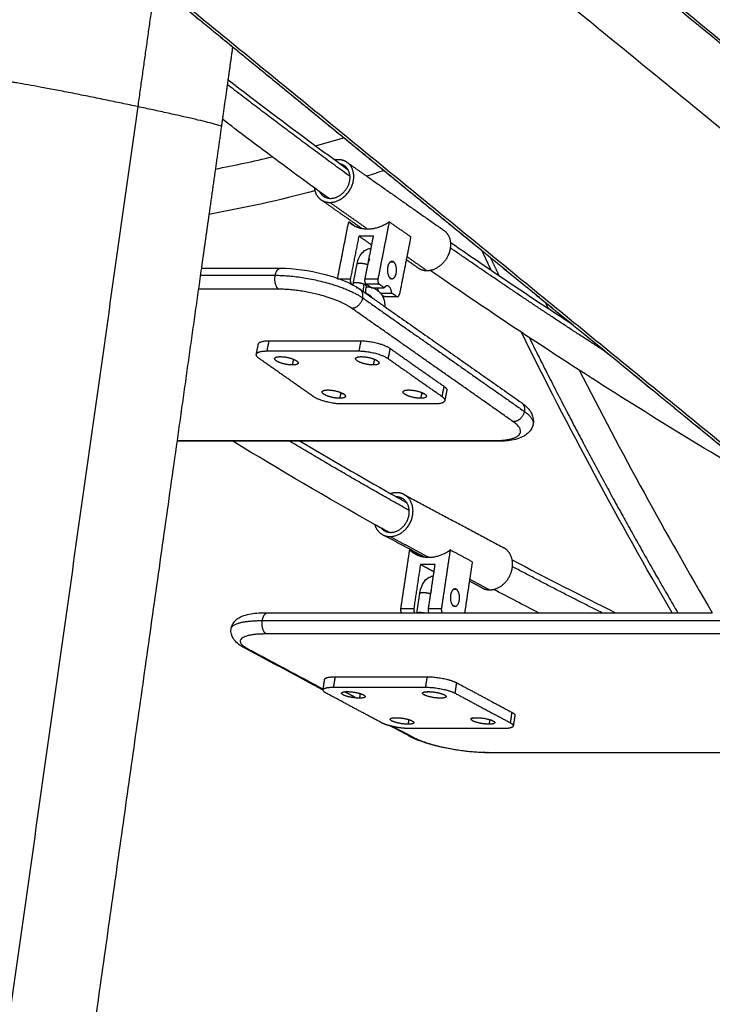
# Model space of a CAD drawing. Units: centimetres. Extents: x 464 to 2781, y 181 to 2061.
# Drawn here: x 1213 to 1245, y 1620 to 1665 of the extents above; entities that cross this region are included whole.
import ezdxf

# ---------------------------------------------------------------- set-up
doc = ezdxf.new("R2010")
doc.units = ezdxf.units.CM
for name, color, linetype, true_color in [('Make2D$Sichtbar$Kurven', 7, 'Continuous', 0x000000), ('Make2D$Sichtbar$Tangenten', 7, 'Continuous', 0x000000), ('Standard', 7, 'Continuous', 0x000000)]:
    doc.layers.add(name, color=color, linetype=linetype, true_color=true_color)
doc.styles.add('Arial Standard', font='txt')
doc.dimstyles.new('Spiel-Bau Datenblätter', dxfattribs={"dimscale": 20, "dimtxt": 0.25, "dimasz": 0.25, "dimexe": 0, "dimexo": 0, "dimgap": 1, "dimtad": 0, "dimtih": 1, "dimtoh": 1, "dimdec": 0, "dimlfac": 1, "dimzin": 1, "dimdsep": 46, "dimtxsty": 'Arial Standard', "dimcen": 3, "dimdle": 2.77556e-17, "dimadec": 0, "dimazin": 1, "dimtfac": 1, "dimtdec": 4, "dimtix": 1, "dimtofl": 0, "dimtmove": 1, "dimatfit": 3, "dimldrblk": 'DOT', "dimfxl": 1, "dimtolj": 1, "dimtzin": 1, "dimarcsym": 0})

# ---------------------------------------------------------------- blocks, each defined once
blk = doc.blocks.new('*D6')
at = {"layer": 'Defpoints', "color": 0}
for p in [(991.014, 1764.612), (1664, 1564.864), (2669.014, 1564.864)]:
    blk.add_point(p, dxfattribs=at)
at = {"layer": 'Standard', "color": 0, "lineweight": -2}
for p, q in [((2669.014, 1789.612), (2669.014, 1814.612)), ((991.014, 1764.612), (2669.014, 1764.612)), ((1664, 1564.864), (2669.014, 1564.864)), ((2669.014, 1539.864), (2669.014, 1514.864))]:
    blk.add_line(p, q, dxfattribs=at)
at = {"layer": 'Standard', "color": 0}
for points in [[(2664.848, 1789.612), (2673.181, 1789.612), (2669.014, 1764.612)], [(2673.181, 1539.864), (2664.848, 1539.864), (2669.014, 1564.864)]]:
    blk.add_solid(points, dxfattribs=at)
at = {"layer": 'Standard', "color": 0, "insert": (2669.014, 1359.277), "char_height": 25, "attachment_point": 5, "rotation": 90, "style": 'Arial Standard'}
blk.add_mtext('\\A1;200 cm', dxfattribs=at)

msp = doc.modelspace()

# ---------------------------------------------------------------- linework, layer by layer
at = {"layer": 'Make2D$Sichtbar$Kurven'}
for points, degree in [([(1301.348, 1614.165), (1245.745, 1659.578), (1190.142, 1704.99)], 2), ([(1326.333, 1614.101), (1270.934, 1659.347), (1215.534, 1704.592)], 2), ([(1213.195, 1690.224), (1275.185, 1639.595), (1337.176, 1588.966)], 2), ([(1222.923, 1663.597), (1218.318, 1667.358), (1213.713, 1671.119)], 2), ([(1213.715, 1671.135), (1218.32, 1667.374), (1222.925, 1663.612)], 2), ([(1222.925, 1663.612), (1222.818, 1662.852), (1222.71, 1662.091)], 2), ([(1228.036, 1659.421), (1225.479, 1661.509), (1222.923, 1663.597)], 2), ([(1222.925, 1663.612), (1225.489, 1661.519), (1228.052, 1659.426)], 2), ([(1222.71, 1662.091), (1222.582, 1661.183), (1222.454, 1660.275)], 2), ([(1222.714, 1662.09), (1224.055, 1661.06), (1225.4, 1660.047), (1226.748, 1659.052)], 3), ([(1222.454, 1660.275), (1222.43, 1660.107), (1222.407, 1659.94)], 2), ([(1224.753, 1658.541), (1223.986, 1659.113), (1223.219, 1659.691), (1222.454, 1660.275)], 3), ([(1222.407, 1659.94), (1222.268, 1658.96), (1222.13, 1657.98)], 2), ([(1226.748, 1659.052), (1227.245, 1658.686), (1227.742, 1658.322), (1228.239, 1657.96)], 3), ([(1226.753, 1659.054), (1227.183, 1659.172), (1227.611, 1659.294), (1228.039, 1659.422)], 3), ([(1229.895, 1657.903), (1228.965, 1658.662), (1228.036, 1659.421)], 2), ([(1228.039, 1659.422), (1228.043, 1659.423), (1228.048, 1659.424), (1228.052, 1659.426)], 3), ([(1228.052, 1659.426), (1228.983, 1658.665), (1229.913, 1657.905)], 2), ([(1222.13, 1657.979), (1223.01, 1658.147), (1223.886, 1658.335), (1224.757, 1658.542)], 3), ([(1227.341, 1656.636), (1226.477, 1657.264), (1225.614, 1657.899), (1224.753, 1658.541)], 3), ([(1228.203, 1658.284), (1228.652, 1657.969), (1229.101, 1657.654)], 2), ([(1222.13, 1657.98), (1221.983, 1656.937), (1221.835, 1655.893)], 2), ([(1229.912, 1657.908), (1229.643, 1657.822), (1229.374, 1657.738), (1229.105, 1657.655)], 3), ([(1234.429, 1654.199), (1232.162, 1656.051), (1229.895, 1657.903)], 2), ([(1229.913, 1657.905), (1232.165, 1656.067), (1234.416, 1654.228)], 2), ([(1229.101, 1657.654), (1230.887, 1656.4), (1232.673, 1655.146)], 2), ([(1226.72, 1656.974), (1225.108, 1656.547), (1223.479, 1656.185), (1221.836, 1655.892)], 3), ([(1228.876, 1655.246), (1227.936, 1655.906), (1226.997, 1656.565)], 2), ([(1221.835, 1655.893), (1221.66, 1654.652), (1221.485, 1653.411)], 2), ([(1227.759, 1652.925), (1228.018, 1654.237), (1228.276, 1655.549)], 2), ([(1228.544, 1655.361), (1228.41, 1655.455), (1228.276, 1655.549)], 2), ([(1230.142, 1655.549), (1229.883, 1654.237), (1229.625, 1652.925)], 2), ([(1231.135, 1654.852), (1230.639, 1655.2), (1230.142, 1655.549)], 2), ([(1228.741, 1654.893), (1228.547, 1653.909), (1228.353, 1652.925)], 2), ([(1229.337, 1654.475), (1229.039, 1654.684), (1228.741, 1654.893)], 2), ([(1229.419, 1654.893), (1229.08, 1654.893), (1228.741, 1654.893)], 2), ([(1229.161, 1653.585), (1229.29, 1654.239), (1229.419, 1654.893)], 2), ([(1231.135, 1654.852), (1231.032, 1654.328), (1230.929, 1653.805)], 2), ([(1232.976, 1654.598), (1233.599, 1654.167), (1234.223, 1653.739), (1234.848, 1653.315)], 3), ([(1234.416, 1654.228), (1235.875, 1653.036), (1237.335, 1651.844)], 2), ([(1234.848, 1653.315), (1234.703, 1653.619), (1234.559, 1653.923), (1234.416, 1654.228)], 3), ([(1237.349, 1651.815), (1235.889, 1653.007), (1234.429, 1654.199)], 2), ([(1230.195, 1653.701), (1230.255, 1653.701), (1230.316, 1653.701)], 2), ([(1230.315, 1653.702), (1230.316, 1653.706), (1230.317, 1653.711)], 2), ([(1230.316, 1653.701), (1230.329, 1653.701), (1230.343, 1653.701)], 2), ([(1230.929, 1653.805), (1230.774, 1653.016), (1230.618, 1652.227)], 2), ([(1231.467, 1653.427), (1231.198, 1653.616), (1230.929, 1653.805)], 2), ([(1221.485, 1653.411), (1220.924, 1649.44), (1220.363, 1645.469)], 2), ([(1221.485, 1653.411), (1223.311, 1653.411), (1225.138, 1653.411)], 2), ([(1228.485, 1652.708), (1228.573, 1653.153), (1228.66, 1653.599)], 2), ([(1229.031, 1652.925), (1229.095, 1653.247), (1229.158, 1653.569)], 2), ([(1229.158, 1653.569), (1229.16, 1653.577), (1229.161, 1653.585)], 2), ([(1236.234, 1650.459), (1234.826, 1651.392), (1233.421, 1652.344), (1232.02, 1653.315)], 3), ([(1234.848, 1653.315), (1235.723, 1652.72), (1236.6, 1652.133), (1237.477, 1651.553)], 3), ([(1227.759, 1652.925), (1228.056, 1652.925), (1228.353, 1652.925)], 2), ([(1227.767, 1652.946), (1228.172, 1652.805), (1228.515, 1652.639), (1228.787, 1652.449)], 3), ([(1228.473, 1652.641), (1228.476, 1652.664), (1228.48, 1652.686), (1228.485, 1652.708)], 3), ([(1229.049, 1652.728), (1229.041, 1652.689), (1229.033, 1652.65)], 2), ([(1230.167, 1652.953), (1230.169, 1652.963), (1230.171, 1652.972)], 2), ([(1230.269, 1652.926), (1230.218, 1652.926), (1230.167, 1652.926)], 2), ([(1230.169, 1652.951), (1230.182, 1652.951), (1230.195, 1652.951)], 2), ([(1228.787, 1652.449), (1229.004, 1652.297), (1229.22, 1652.144)], 2), ([(1229.073, 1652.592), (1229.053, 1652.487), (1229.049, 1652.366), (1229.063, 1652.255)], 3), ([(1229.319, 1652.509), (1229.206, 1652.589), (1229.093, 1652.668)], 2), ([(1229.319, 1652.509), (1229.362, 1652.509), (1229.405, 1652.509)], 2), ([(1229.402, 1652.509), (1229.401, 1652.506), (1229.4, 1652.502)], 2), ([(1229.405, 1652.509), (1229.497, 1652.509), (1229.589, 1652.509)], 2), ([(1229.589, 1652.509), (1229.751, 1652.509), (1229.912, 1652.509)], 2), ([(1229.912, 1652.509), (1229.8, 1652.589), (1229.687, 1652.668)], 2), ([(1229.741, 1652.268), (1229.999, 1652.268), (1230.256, 1652.268)], 2), ([(1230.482, 1652.11), (1230.369, 1652.189), (1230.256, 1652.268)], 2), ([(1229.22, 1652.144), (1229.223, 1652.155), (1229.226, 1652.166), (1229.228, 1652.178)], 3), ([(1229.22, 1652.144), (1229.278, 1652.104), (1229.337, 1652.063)], 2), ([(1229.337, 1652.063), (1229.636, 1651.853), (1229.935, 1651.643)], 2), ([(1229.888, 1652.11), (1229.85, 1652.137), (1229.812, 1652.163)], 2), ([(1229.888, 1652.11), (1230.185, 1652.11), (1230.482, 1652.11)], 2), ([(1237.335, 1651.844), (1237.95, 1651.342), (1238.565, 1650.839)], 2), ([(1237.335, 1651.844), (1237.34, 1651.834), (1237.344, 1651.824), (1237.349, 1651.815)], 3), ([(1238.46, 1650.907), (1237.905, 1651.361), (1237.349, 1651.815)], 2), ([(1237.349, 1651.815), (1237.392, 1651.727), (1237.435, 1651.64), (1237.477, 1651.553)], 3), ([(1229.935, 1651.643), (1233.086, 1649.431), (1236.237, 1647.219)], 2), ([(1237.477, 1651.553), (1237.805, 1651.337), (1238.132, 1651.122), (1238.46, 1650.908)], 3), ([(1238.46, 1650.908), (1238.495, 1650.885), (1238.53, 1650.862), (1238.565, 1650.839)], 3), ([(1258.28, 1634.72), (1248.37, 1642.814), (1238.46, 1650.907)], 2), ([(1243.178, 1637.544), (1240.724, 1641.75), (1238.407, 1646.059), (1236.233, 1650.46)], 3), ([(1238.898, 1648.718), (1238.009, 1649.291), (1237.121, 1649.871), (1236.234, 1650.459)], 3), ([(1238.565, 1650.839), (1248.422, 1642.789), (1258.278, 1634.739)], 2), ([(1224.595, 1650.067), (1226.715, 1650.067), (1228.835, 1650.067)], 2), ([(1224.018, 1649.443), (1224.064, 1649.677), (1224.11, 1649.911)], 2), ([(1224.502, 1649.598), (1226.623, 1649.598), (1228.743, 1649.598)], 2), ([(1230.18, 1649.718), (1231.421, 1648.846), (1232.663, 1647.975)], 2), ([(1226.634, 1647.506), (1225.393, 1648.378), (1224.151, 1649.249)], 2), ([(1224.863, 1649.251), (1224.866, 1649.265), (1224.868, 1649.279)], 2), ([(1225.728, 1649.219), (1225.702, 1649.086), (1225.676, 1648.953)], 2), ([(1229.459, 1649.219), (1229.433, 1649.086), (1229.407, 1648.953)], 2), ([(1230.087, 1649.249), (1231.329, 1648.378), (1232.571, 1647.506)], 2), ([(1247.71, 1643.308), (1244.759, 1645.031), (1241.821, 1646.834), (1238.898, 1648.718)], 3), ([(1238.898, 1648.718), (1240.836, 1644.919), (1242.882, 1641.192), (1245.033, 1637.544)], 3), ([(1232.796, 1647.781), (1232.75, 1647.547), (1232.704, 1647.313)], 2), ([(1227.913, 1647.685), (1227.887, 1647.552), (1227.861, 1647.419)], 2), ([(1231.645, 1647.684), (1231.619, 1647.552), (1231.592, 1647.419)], 2), ([(1231.766, 1647.626), (1231.7, 1647.626), (1231.635, 1647.626)], 2), ([(1232.219, 1647.157), (1230.099, 1647.157), (1227.979, 1647.157)], 2), ([(1220.363, 1645.469), (1215.539, 1611.308), (1210.714, 1577.146)], 2), ([(1222.935, 1645.438), (1221.648, 1645.438), (1220.36, 1645.438)], 2), ([(1229.472, 1641.609), (1227.286, 1642.841), (1225.106, 1644.117), (1222.935, 1645.438)], 3), ([(1226.047, 1645.438), (1224.491, 1645.438), (1222.935, 1645.438)], 2), ([(1226.041, 1645.438), (1227.43, 1644.615), (1228.821, 1643.811), (1230.215, 1643.025)], 3), ([(1235.071, 1645.438), (1230.559, 1645.438), (1226.047, 1645.438)], 2), ([(1230.215, 1643.025), (1230.459, 1642.887), (1230.703, 1642.75), (1230.947, 1642.614)], 3), ([(1230.831, 1642.986), (1233.126, 1641.759), (1235.42, 1640.532)], 2), ([(1230.947, 1642.614), (1230.949, 1642.613), (1230.95, 1642.612), (1230.951, 1642.611)], 3), ([(1230.107, 1641.252), (1229.895, 1641.37), (1229.684, 1641.489), (1229.472, 1641.609)], 3), ([(1231.751, 1640.113), (1230.796, 1640.624), (1229.841, 1641.134)], 2), ([(1230.682, 1637.739), (1230.884, 1639.086), (1231.087, 1640.433)], 2), ([(1231.646, 1640.134), (1231.366, 1640.284), (1231.087, 1640.433)], 2), ([(1232.952, 1640.433), (1232.75, 1639.086), (1232.548, 1637.739)], 2), ([(1233.972, 1639.888), (1233.462, 1640.161), (1232.952, 1640.433)], 2), ([(1231.579, 1639.76), (1231.427, 1638.75), (1231.276, 1637.739)], 2), ([(1232.258, 1639.76), (1231.918, 1639.76), (1231.579, 1639.76)], 2), ([(1232.207, 1639.424), (1231.893, 1639.592), (1231.579, 1639.76)], 2), ([(1232.056, 1638.415), (1232.157, 1639.087), (1232.258, 1639.76)], 2), ([(1233.972, 1639.888), (1233.905, 1639.442), (1233.838, 1638.997)], 2), ([(1235.809, 1639.975), (1237.395, 1639.141), (1238.984, 1638.329), (1240.577, 1637.541)], 3), ([(1233.838, 1638.997), (1233.729, 1638.271), (1233.62, 1637.544)], 2), ([(1234.43, 1638.681), (1234.134, 1638.839), (1233.838, 1638.997)], 2), ([(1231.42, 1637.545), (1231.487, 1637.991), (1231.554, 1638.437)], 2), ([(1231.554, 1638.437), (1231.554, 1638.439), (1231.555, 1638.441), (1231.555, 1638.443)], 3), ([(1231.954, 1637.739), (1232.005, 1638.076), (1232.055, 1638.413)], 2), ([(1232.055, 1638.413), (1232.055, 1638.414), (1232.056, 1638.415)], 2), ([(1237.02, 1637.544), (1236.333, 1637.897), (1235.645, 1638.254), (1234.959, 1638.616)], 3), ([(1233.173, 1637.836), (1233.123, 1637.836), (1233.072, 1637.836)], 2), ([(1233.073, 1637.852), (1233.075, 1637.866), (1233.077, 1637.88)], 2), ([(1224.549, 1637.544), (1227.629, 1637.544), (1230.709, 1637.544)], 2), ([(1230.709, 1637.544), (1231.065, 1637.544), (1231.421, 1637.544)], 2), ([(1231.417, 1637.523), (1231.418, 1637.534), (1231.42, 1637.545)], 2), ([(1231.421, 1637.544), (1231.429, 1637.544), (1231.438, 1637.544)], 2), ([(1231.438, 1637.544), (1231.708, 1637.544), (1231.978, 1637.544)], 2), ([(1231.978, 1637.544), (1231.98, 1637.544), (1231.982, 1637.544)], 2), ([(1231.982, 1637.544), (1232.276, 1637.544), (1232.57, 1637.544)], 2), ([(1232.57, 1637.544), (1232.573, 1637.544), (1232.576, 1637.544)], 2), ([(1232.576, 1637.544), (1233.098, 1637.544), (1233.621, 1637.544)], 2), ([(1233.621, 1637.544), (1235.321, 1637.544), (1237.021, 1637.544)], 2), ([(1237.021, 1637.544), (1238.798, 1637.544), (1240.576, 1637.544)], 2), ([(1240.576, 1637.544), (1241.878, 1637.544), (1243.181, 1637.544)], 2), ([(1243.181, 1637.544), (1244.108, 1637.544), (1245.034, 1637.544)], 2), ([(1227.094, 1633.982), (1225.281, 1634.951), (1223.468, 1635.921)], 2), ([(1227.645, 1634.592), (1229.765, 1634.592), (1231.886, 1634.592)], 2), ([(1227.1, 1634.026), (1227.133, 1634.247), (1227.166, 1634.468)], 2), ([(1227.573, 1634.111), (1229.693, 1634.111), (1231.813, 1634.111)], 2), ([(1233.243, 1634.32), (1234.518, 1633.638), (1235.793, 1632.956)], 2), ([(1227.094, 1633.987), (1227.097, 1634.005), (1227.099, 1634.023)], 2), ([(1227.099, 1634.023), (1227.1, 1634.025), (1227.1, 1634.026)], 2), ([(1229.784, 1632.475), (1228.509, 1633.157), (1227.235, 1633.839)], 2), ([(1228.629, 1633.613), (1228.36, 1633.757), (1228.09, 1633.901)], 2), ([(1228.803, 1633.819), (1228.787, 1633.713), (1228.771, 1633.607)], 2), ([(1231.936, 1633.885), (1231.839, 1633.885), (1231.742, 1633.885)], 2), ([(1231.936, 1633.885), (1231.918, 1633.895), (1231.9, 1633.904)], 2), ([(1233.171, 1633.839), (1234.446, 1633.157), (1235.72, 1632.475)], 2), ([(1235.933, 1632.808), (1235.897, 1632.567), (1235.861, 1632.327)], 2), ([(1231.115, 1631.831), (1230.647, 1632.082), (1230.179, 1632.332)], 2), ([(1231.045, 1632.614), (1231.029, 1632.511), (1231.014, 1632.407)], 2), ([(1231.281, 1632.497), (1231.279, 1632.486), (1231.277, 1632.476)], 2), ([(1233.921, 1632.639), (1233.924, 1632.66), (1233.927, 1632.681)], 2), ([(1233.98, 1632.684), (1233.956, 1632.684), (1233.933, 1632.684)], 2), ([(1234.776, 1632.612), (1234.761, 1632.51), (1234.745, 1632.407)], 2), ([(1235.382, 1632.203), (1233.262, 1632.203), (1231.142, 1632.203)], 2), ([(1248.277, 1631.091), (1241.512, 1631.091), (1234.746, 1631.091)], 2)]:
    msp.add_open_spline(points, degree=degree, dxfattribs=at)
for points, weights, knots in [([(1227.406, 1656.441), (1228.095, 1656.441), (1228.413, 1657.177), (1228.731, 1657.913), (1228.203, 1658.284)], [1, 0.791118224483, 1, 0.791118224483, 1], [0, 0, 0, 1.382139, 1.382139, 2.764278, 2.764278, 2.764278]), ([(1227.443, 1656.628), (1228, 1656.628), (1228.258, 1657.224), (1228.516, 1657.82), (1228.088, 1658.12)], [1, 0.791118224483, 1, 0.791118224483, 1], [0, 0, 0, 1.118874, 1.118874, 2.237748, 2.237748, 2.237748]), ([(1232.025, 1653.316), (1232.616, 1653.421), (1232.883, 1654.039), (1233.005, 1654.322), (1232.976, 1654.598)], [0.952337340778, 0.818552822928, 1, 0.908028692293, 0.897047901067], [0.181531, 0.181531, 0.181531, 1.382139, 1.382139, 1.990699, 1.990699, 1.990699]), ([(1230.319, 1653.715), (1230.136, 1653.799), (1230.071, 1653.465), (1229.997, 1653.091), (1230.195, 1652.951)], [0.956584867386, 0.73071768553, 1, 0.707106781187, 1], [0.05065, 0.05065, 0.05065, 0.628319, 0.628319, 1.256637, 1.256637, 1.256637]), ([(1230.269, 1652.926), (1230.446, 1652.926), (1230.478, 1653.255), (1230.509, 1653.584), (1230.343, 1653.701)], [1, 0.767180728674, 1, 0.767180728674, 1], [0.142458, 0.142458, 0.142458, 0.699547, 0.699547, 1.256637, 1.256637, 1.256637]), ([(1225.676, 1648.953), (1225.396, 1648.953), (1225.12, 1649.054), (1224.844, 1649.156), (1224.863, 1649.251)], [1, 0.857859484468, 1, 0.857859484468, 1], [0, 0, 0, 0.593677, 0.593677, 1.187355, 1.187355, 1.187355]), ([(1225.129, 1649.337), (1225.596, 1649.337), (1225.869, 1649.145), (1226.142, 1648.953), (1225.676, 1648.953)], [1, 0.707106781187, 1, 0.707106781187, 1], [0, 0, 0, 0.863938, 0.863938, 1.727876, 1.727876, 1.727876]), ([(1229.407, 1648.953), (1229.128, 1648.953), (1228.852, 1649.054), (1228.575, 1649.156), (1228.594, 1649.251)], [1, 0.857859484468, 1, 0.857859484468, 1], [0, 0, 0, 0.593677, 0.593677, 1.187355, 1.187355, 1.187355]), ([(1228.861, 1649.337), (1229.327, 1649.337), (1229.6, 1649.145), (1229.874, 1648.953), (1229.407, 1648.953)], [1, 0.707106781187, 1, 0.707106781187, 1], [0, 0, 0, 0.863938, 0.863938, 1.727876, 1.727876, 1.727876]), ([(1227.861, 1647.419), (1227.582, 1647.419), (1227.305, 1647.52), (1227.029, 1647.622), (1227.048, 1647.717)], [1, 0.857859484468, 1, 0.857859484468, 1], [0, 0, 0, 0.593677, 0.593677, 1.187355, 1.187355, 1.187355]), ([(1227.315, 1647.802), (1227.781, 1647.802), (1228.054, 1647.611), (1228.327, 1647.419), (1227.861, 1647.419)], [1, 0.707106781187, 1, 0.707106781187, 1], [0, 0, 0, 0.863938, 0.863938, 1.727876, 1.727876, 1.727876]), ([(1231.592, 1647.419), (1231.313, 1647.419), (1231.037, 1647.52), (1230.761, 1647.622), (1230.78, 1647.717)], [1, 0.857859484468, 1, 0.857859484468, 1], [0, 0, 0, 0.593677, 0.593677, 1.187355, 1.187355, 1.187355]), ([(1231.046, 1647.802), (1231.513, 1647.802), (1231.786, 1647.611), (1232.059, 1647.419), (1231.592, 1647.419)], [1, 0.707106781187, 1, 0.707106781187, 1], [0, 0, 0, 0.863938, 0.863938, 1.727876, 1.727876, 1.727876]), ([(1230.184, 1641.05), (1230.908, 1641.05), (1231.177, 1641.854), (1231.445, 1642.658), (1230.831, 1642.986)], [1, 0.775972092235, 1, 0.775972092235, 1], [0, 0, 0, 1.433337, 1.433337, 2.866675, 2.866675, 2.866675]), ([(1230.213, 1641.243), (1230.799, 1641.243), (1231.017, 1641.893), (1231.234, 1642.544), (1230.737, 1642.81)], [1, 0.775972092235, 1, 0.775972092235, 1], [0, 0, 0, 1.160321, 1.160321, 2.320641, 2.320641, 2.320641]), ([(1234.958, 1638.618), (1235.549, 1638.753), (1235.765, 1639.4), (1235.864, 1639.695), (1235.809, 1639.975)], [0.940434625425, 0.811337675334, 1, 0.904237211418, 0.89034379142], [0.22627, 0.22627, 0.22627, 1.433337, 1.433337, 2.04603, 2.04603, 2.04603]), ([(1233.173, 1638.636), (1232.989, 1638.636), (1232.963, 1638.292), (1232.938, 1637.947), (1233.115, 1637.852)], [1, 0.754199532839, 1, 0.754199532839, 1], [0.110458, 0.110458, 0.110458, 0.683547, 0.683547, 1.256637, 1.256637, 1.256637]), ([(1233.173, 1637.836), (1233.358, 1637.836), (1233.383, 1638.181), (1233.409, 1638.526), (1233.231, 1638.621)], [1, 0.754199532839, 1, 0.754199532839, 1], [0.110458, 0.110458, 0.110458, 0.683547, 0.683547, 1.256637, 1.256637, 1.256637]), ([(1231.434, 1637.542), (1231.478, 1637.565), (1231.595, 1637.56), (1231.668, 1637.557), (1231.748, 1637.544)], [0.937417754866, 0.889365833814, 1, 0.927763258196, 0.923177889517], [0.268319, 0.268319, 0.268319, 0.510516, 0.510516, 0.6686545, 0.6686545, 0.6686545]), ([(1228.771, 1633.607), (1228.304, 1633.607), (1228.024, 1633.757), (1227.743, 1633.907), (1228.21, 1633.907)], [1, 0.707106781187, 1, 0.707106781187, 1], [0, 0, 0, 0.863938, 0.863938, 1.727876, 1.727876, 1.727876]), ([(1228.21, 1633.907), (1228.487, 1633.907), (1228.766, 1633.828), (1229.045, 1633.75), (1229.034, 1633.675)], [1, 0.859400307495, 1, 0.859400307495, 1], [0, 0, 0, 0.590371, 0.590371, 1.180742, 1.180742, 1.180742]), ([(1232.502, 1633.607), (1232.036, 1633.607), (1231.755, 1633.757), (1231.596, 1633.842), (1231.742, 1633.886)], [1, 0.707106781187, 1, 0.809534625162, 0.866784504089], [0, 0, 0, 0.863938, 0.863938, 1.425748, 1.425748, 1.425748]), ([(1231.941, 1633.907), (1232.408, 1633.907), (1232.688, 1633.757), (1232.969, 1633.607), (1232.502, 1633.607)], [1, 0.707106781187, 1, 0.707106781187, 1], [0, 0, 0, 0.863938, 0.863938, 1.727876, 1.727876, 1.727876]), ([(1231.014, 1632.407), (1230.548, 1632.407), (1230.267, 1632.557), (1229.987, 1632.707), (1230.453, 1632.707)], [1, 0.707106781187, 1, 0.707106781187, 1], [0, 0, 0, 0.863938, 0.863938, 1.727876, 1.727876, 1.727876]), ([(1230.453, 1632.707), (1230.731, 1632.707), (1231.01, 1632.629), (1231.289, 1632.55), (1231.277, 1632.476)], [1, 0.859400307495, 1, 0.859400307495, 1], [0, 0, 0, 0.590371, 0.590371, 1.180742, 1.180742, 1.180742]), ([(1234.745, 1632.407), (1234.468, 1632.407), (1234.189, 1632.486), (1233.91, 1632.564), (1233.921, 1632.639)], [1, 0.859400307495, 1, 0.859400307495, 1], [0, 0, 0, 0.590371, 0.590371, 1.180742, 1.180742, 1.180742]), ([(1234.185, 1632.707), (1234.651, 1632.707), (1234.931, 1632.557), (1235.212, 1632.407), (1234.745, 1632.407)], [1, 0.707106781187, 1, 0.707106781187, 1], [0, 0, 0, 0.863938, 0.863938, 1.727876, 1.727876, 1.727876])]:
    msp.add_rational_spline(points, weights, degree=2, knots=knots, dxfattribs=at)
for points, weights in [([(1227.794, 1658.409), (1227.72, 1658.409), (1227.644, 1658.395)], [1, 0.972389154652, 0.952077737691]), ([(1228.203, 1658.284), (1228.026, 1658.409), (1227.794, 1658.409)], [1, 0.967795919025, 1]), ([(1228.088, 1658.12), (1228.007, 1658.177), (1227.909, 1658.203)], [1, 0.981577188922, 0.984232449799]), ([(1226.694, 1657.111), (1226.702, 1657.04), (1226.72, 1656.974)], [0.896948361013, 0.894278974299, 0.896738708859]), ([(1226.72, 1656.974), (1226.791, 1656.71), (1226.997, 1656.565)], [0.896738708859, 0.906658576999, 1]), ([(1226.935, 1656.934), (1227.091, 1656.628), (1227.443, 1656.628)], [0.856756125291, 0.831896298515, 1]), ([(1226.997, 1656.565), (1227.174, 1656.441), (1227.406, 1656.441)], [1, 0.967795919025, 1]), ([(1228.276, 1655.549), (1228.337, 1655.493), (1228.404, 1655.446)], [1, 0.998529108625, 1]), ([(1228.404, 1655.446), (1228.615, 1655.298), (1228.876, 1655.246)], [1, 0.952913129629, 0.934537775421]), ([(1228.876, 1655.246), (1229.511, 1655.12), (1230.142, 1655.549)], [0.934537775421, 0.892641988479, 1]), ([(1232.976, 1654.598), (1232.938, 1654.96), (1232.673, 1655.146)], [0.897047901067, 0.883089532189, 1]), ([(1229.246, 1653.862), (1229.187, 1653.744), (1229.155, 1653.593)], [0.884817434286, 0.918733274779, 0.989441676325]), ([(1230.343, 1653.701), (1230.331, 1653.709), (1230.319, 1653.715)], [1, 0.976389095657, 0.956584867386]), ([(1229.151, 1653.573), (1229.155, 1653.571), (1229.159, 1653.569)], [1, 0.99848166881, 0.997337832971]), ([(1229.155, 1653.593), (1229.154, 1653.59), (1229.153, 1653.586)], [0.989441676325, 0.991262578476, 0.993107880704]), ([(1229.155, 1653.593), (1229.156, 1653.59), (1229.158, 1653.587)], [0.873472861581, 0.872103614443, 0.870828488164]), ([(1231.467, 1653.427), (1231.644, 1653.303), (1231.876, 1653.303)], [1, 0.967795919025, 1]), ([(1231.876, 1653.303), (1231.95, 1653.303), (1232.025, 1653.316)], [1, 0.972565401554, 0.952337340778]), ([(1228.353, 1652.925), (1228.32, 1652.76), (1228.403, 1652.678)], [1, 0.733080789491, 0.952658775655]), ([(1229.093, 1652.668), (1228.994, 1652.737), (1229.031, 1652.925)], [1, 0.707106781187, 1]), ([(1229.625, 1652.925), (1229.588, 1652.737), (1229.687, 1652.668)], [1, 0.707106781187, 1]), ([(1230.195, 1652.951), (1230.231, 1652.926), (1230.269, 1652.926)], [1, 0.984187006089, 1]), ([(1228.64, 1652.509), (1228.65, 1652.524), (1228.66, 1652.537)], [1, 0.984632537195, 0.972790502638]), ([(1229.033, 1652.65), (1229.079, 1652.619), (1229.073, 1652.592)], [1, 0.957088037831, 1]), ([(1229.072, 1652.249), (1229.158, 1652.229), (1229.228, 1652.178)], [0.931891934765, 0.887519234467, 0.868280222222]), ([(1229.649, 1652.358), (1229.629, 1652.447), (1229.589, 1652.509)], [0.931915729546, 0.880767174746, 0.881907194698]), ([(1230.047, 1652.601), (1229.971, 1652.601), (1229.912, 1652.509)], [1, 0.940897219797, 1]), ([(1230.256, 1652.268), (1230.227, 1652.601), (1230.047, 1652.601)], [1, 0.763764678899, 1]), ([(1229.119, 1652.216), (1229.135, 1652.22), (1229.152, 1652.223)], [0.924165968971, 0.930144273537, 0.936628721998]), ([(1229.228, 1652.178), (1229.233, 1652.174), (1229.237, 1652.171)], [0.868280222222, 0.866960419722, 0.865758896475]), ([(1229.233, 1652.164), (1229.235, 1652.162), (1229.236, 1652.16)], [0.997396350592, 0.998437304216, 1]), ([(1229.237, 1652.171), (1229.294, 1652.127), (1229.334, 1652.065)], [0.865758896475, 0.851745442759, 0.853821193944]), ([(1229.274, 1652.104), (1229.286, 1652.11), (1229.297, 1652.121)], [0.859427443666, 0.851186998769, 0.854506703441]), ([(1229.962, 1652.11), (1229.925, 1652.084), (1229.888, 1652.11)], [0.854694969636, 0.866483215812, 1]), ([(1230.482, 1652.11), (1230.581, 1652.04), (1230.618, 1652.227)], [1, 0.707106781187, 1]), ([(1224.11, 1649.911), (1224.141, 1650.067), (1224.595, 1650.067)], [1, 0.881681093302, 1]), ([(1228.835, 1650.067), (1229.683, 1650.067), (1230.18, 1649.718)], [1, 0.707106781187, 1]), ([(1224.018, 1649.443), (1224.049, 1649.598), (1224.502, 1649.598)], [1, 0.881681093302, 1]), ([(1228.743, 1649.598), (1229.591, 1649.598), (1230.087, 1649.249)], [1, 0.707106781187, 1]), ([(1224.151, 1649.249), (1224.001, 1649.355), (1224.018, 1649.443)], [1, 0.957088037831, 1]), ([(1224.863, 1649.251), (1224.88, 1649.337), (1225.129, 1649.337)], [1, 0.881681093302, 1]), ([(1228.594, 1649.251), (1228.611, 1649.337), (1228.861, 1649.337)], [1, 0.881681093302, 1]), ([(1227.048, 1647.717), (1227.065, 1647.802), (1227.315, 1647.802)], [1, 0.881681093302, 1]), ([(1230.78, 1647.717), (1230.796, 1647.802), (1231.046, 1647.802)], [1, 0.881681093302, 1]), ([(1232.663, 1647.975), (1232.813, 1647.869), (1232.796, 1647.781)], [1, 0.957088037831, 1]), ([(1227.979, 1647.157), (1227.131, 1647.157), (1226.634, 1647.506)], [1, 0.707106781187, 1]), ([(1228.029, 1647.626), (1227.969, 1647.628), (1227.905, 1647.632)], [0.980518018953, 0.955038733325, 0.934672635555]), ([(1228.071, 1647.626), (1228.051, 1647.626), (1228.029, 1647.626)], [1, 0.989911519569, 0.980518018953]), ([(1232.704, 1647.313), (1232.673, 1647.157), (1232.219, 1647.157)], [1, 0.881681093302, 1]), ([(1232.571, 1647.506), (1232.721, 1647.401), (1232.704, 1647.313)], [1, 0.957088037831, 1]), ([(1230.488, 1643.071), (1230.353, 1643.071), (1230.218, 1643.026)], [1, 0.949154982438, 0.921389373479]), ([(1230.737, 1642.81), (1230.617, 1642.874), (1230.476, 1642.878)], [1, 0.980168142955, 0.997643645102]), ([(1230.831, 1642.986), (1230.674, 1643.071), (1230.488, 1643.071)], [1, 0.978915551121, 1]), ([(1229.471, 1641.613), (1229.565, 1641.282), (1229.841, 1641.134)], [0.888055679746, 0.885193209185, 1]), ([(1229.775, 1641.438), (1229.948, 1641.243), (1230.213, 1641.243)], [0.854903418048, 0.867614220703, 1]), ([(1229.841, 1641.134), (1229.999, 1641.05), (1230.184, 1641.05)], [1, 0.978915551121, 1]), ([(1235.809, 1639.975), (1235.733, 1640.365), (1235.42, 1640.532)], [0.89034379142, 0.871734880816, 1]), ([(1231.087, 1640.433), (1231.206, 1640.324), (1231.347, 1640.248)], [1, 0.994699637842, 1]), ([(1231.347, 1640.248), (1231.536, 1640.148), (1231.751, 1640.113)], [1, 0.964991881835, 0.948922057119]), ([(1231.751, 1640.113), (1232.369, 1640.014), (1232.952, 1640.433)], [0.948922057119, 0.905580581227, 1]), ([(1234.43, 1638.681), (1234.587, 1638.596), (1234.773, 1638.596)], [1, 0.978915551121, 1]), ([(1232.06, 1638.501), (1232.052, 1638.46), (1232.045, 1638.418)], [0.961026649645, 0.97900893806, 1]), ([(1232.045, 1638.418), (1232.051, 1638.416), (1232.056, 1638.415)], [1, 0.998196046197, 0.996920737513]), ([(1232.081, 1638.585), (1232.07, 1638.544), (1232.06, 1638.501)], [0.927106440676, 0.942463378815, 0.961026649645]), ([(1232.06, 1638.501), (1232.062, 1638.496), (1232.064, 1638.492)], [0.863219460206, 0.861910231741, 0.860778332764]), ([(1233.231, 1638.621), (1233.203, 1638.636), (1233.173, 1638.636)], [1, 0.990483173832, 1]), ([(1234.773, 1638.596), (1234.865, 1638.596), (1234.958, 1638.618)], [1, 0.964634416901, 0.940434625425]), ([(1230.708, 1637.546), (1230.666, 1637.629), (1230.682, 1637.739)], [0.867751094826, 0.8079550831, 1]), ([(1231.276, 1637.739), (1231.259, 1637.627), (1231.303, 1637.544)], [1, 0.804589466727, 0.869924311368]), ([(1231.981, 1637.544), (1231.937, 1637.627), (1231.954, 1637.739)], [0.869924311368, 0.804589466727, 1]), ([(1232.548, 1637.739), (1232.531, 1637.629), (1232.573, 1637.546)], [1, 0.8079550831, 0.867751094826]), ([(1233.115, 1637.852), (1233.144, 1637.836), (1233.173, 1637.836)], [1, 0.990483173832, 1]), ([(1224.477, 1637.523), (1224.481, 1637.523), (1224.485, 1637.523)], [0.972898603747, 0.973665725171, 0.974437777462]), ([(1231.417, 1637.523), (1231.418, 1637.534), (1231.434, 1637.542)], [1, 0.956368358254, 0.937417754866]), ([(1227.166, 1634.468), (1227.185, 1634.592), (1227.645, 1634.592)], [1, 0.878828505294, 1]), ([(1231.886, 1634.592), (1232.734, 1634.592), (1233.243, 1634.32)], [1, 0.707106781187, 1]), ([(1227.094, 1633.987), (1227.113, 1634.111), (1227.573, 1634.111)], [1, 0.878828505294, 1]), ([(1231.813, 1634.111), (1232.661, 1634.111), (1233.171, 1633.839)], [1, 0.707106781187, 1]), ([(1227.235, 1633.839), (1227.084, 1633.919), (1227.094, 1633.987)], [1, 0.958812953302, 1]), ([(1229.034, 1633.675), (1229.024, 1633.607), (1228.771, 1633.607)], [1, 0.878828505294, 1]), ([(1231.742, 1633.886), (1231.813, 1633.907), (1231.941, 1633.907)], [0.866784504089, 0.897572156024, 1]), ([(1235.793, 1632.956), (1235.944, 1632.876), (1235.933, 1632.808)], [1, 0.958812953302, 1]), ([(1230.341, 1632.293), (1229.979, 1632.371), (1229.784, 1632.475)], [0.854187734742, 0.863191728096, 1]), ([(1231.142, 1632.203), (1230.763, 1632.203), (1230.341, 1632.293)], [1, 0.84391505309, 0.854187734742]), ([(1231.277, 1632.476), (1231.267, 1632.407), (1231.014, 1632.407)], [1, 0.878828505294, 1]), ([(1233.921, 1632.639), (1233.931, 1632.707), (1234.185, 1632.707)], [1, 0.878828505294, 1]), ([(1235.861, 1632.327), (1235.843, 1632.203), (1235.382, 1632.203)], [1, 0.878828505294, 1]), ([(1235.72, 1632.475), (1235.871, 1632.395), (1235.861, 1632.327)], [1, 0.958812953302, 1])]:
    msp.add_rational_spline(points, weights, degree=2, dxfattribs=at)
for points, knots in [([(1228.66, 1653.599), (1228.682, 1653.71), (1228.716, 1653.815), (1228.761, 1653.91), (1228.813, 1654.019), (1228.881, 1654.115), (1228.966, 1654.188), (1229.017, 1654.232), (1229.074, 1654.268), (1229.137, 1654.293), (1229.191, 1654.314), (1229.248, 1654.326), (1229.307, 1654.329), (1229.308, 1654.329), (1229.309, 1654.329), (1229.309, 1654.329)], [0, 0, 0, 0, 0.352985, 0.352985, 0.352985, 0.760689, 0.760689, 0.760689, 1.004732, 1.004732, 1.004732, 1.214903, 1.214903, 1.214903, 1.217744, 1.217744, 1.217744, 1.217744]), ([(1225.138, 1653.411), (1225.75, 1653.411), (1226.452, 1653.315), (1227.126, 1653.14), (1227.354, 1653.081), (1227.568, 1653.016), (1227.767, 1652.946)], [0, 0, 0, 0, 2.132725, 2.132725, 2.132725, 2.844471, 2.844471, 2.844471, 2.844471]), ([(1229.068, 1652.546), (1229.087, 1652.548), (1229.105, 1652.548), (1229.124, 1652.548), (1229.146, 1652.548), (1229.169, 1652.547), (1229.191, 1652.546), (1229.263, 1652.54), (1229.333, 1652.525), (1229.4, 1652.502)], [1.5247396, 1.5247396, 1.5247396, 1.5247396, 1.5853961, 1.5853961, 1.5853961, 1.6581596, 1.6581596, 1.6581596, 1.894001, 1.894001, 1.894001, 1.894001]), ([(1229.4, 1652.502), (1229.427, 1652.492), (1229.453, 1652.481), (1229.478, 1652.469), (1229.54, 1652.44), (1229.597, 1652.402), (1229.649, 1652.358)], [1.894001, 1.894001, 1.894001, 1.894001, 1.9868892, 1.9868892, 1.9868892, 2.215176, 2.215176, 2.215176, 2.215176]), ([(1229.649, 1652.358), (1229.697, 1652.316), (1229.741, 1652.268), (1229.778, 1652.216), (1229.79, 1652.199), (1229.801, 1652.181), (1229.812, 1652.163)], [2.215176, 2.215176, 2.215176, 2.215176, 2.4287015, 2.4287015, 2.4287015, 2.4974225, 2.4974225, 2.4974225, 2.4974225]), ([(1229.812, 1652.163), (1229.868, 1652.069), (1229.906, 1651.963), (1229.924, 1651.852), (1229.926, 1651.837), (1229.928, 1651.822), (1229.93, 1651.808), (1229.936, 1651.753), (1229.938, 1651.698), (1229.935, 1651.643)], [2.4974225, 2.4974225, 2.4974225, 2.4974225, 2.8601222, 2.8601222, 2.8601222, 2.9072161, 2.9072161, 2.9072161, 3.0813393, 3.0813393, 3.0813393, 3.0813393]), ([(1236.237, 1647.219), (1236.382, 1647.117), (1236.51, 1647.003), (1236.608, 1646.872), (1236.61, 1646.87), (1236.612, 1646.867), (1236.627, 1646.845), (1236.64, 1646.826), (1236.675, 1646.772), (1236.694, 1646.736), (1236.712, 1646.698), (1236.778, 1646.556), (1236.806, 1646.396), (1236.773, 1646.229)], [0, 0, 0, 0, 0.778162, 0.778162, 0.778162, 0.794195, 0.794195, 0.902886, 0.902886, 1.091902, 1.091902, 1.091902, 1.792048, 1.792048, 1.792048, 1.792048]), ([(1236.773, 1646.229), (1236.742, 1646.073), (1236.664, 1645.942), (1236.559, 1645.838), (1236.503, 1645.783), (1236.441, 1645.736), (1236.376, 1645.697), (1236.04, 1645.495), (1235.606, 1645.438), (1235.071, 1645.438)], [0, 0, 0, 0, 0.656423, 0.656423, 0.656423, 1.013244, 1.013244, 1.013244, 2.885503, 2.885503, 2.885503, 2.885503]), ([(1231.555, 1638.443), (1231.572, 1638.554), (1231.6, 1638.66), (1231.64, 1638.757), (1231.685, 1638.869), (1231.745, 1638.969), (1231.822, 1639.05), (1231.885, 1639.116), (1231.959, 1639.169), (1232.043, 1639.202), (1232.073, 1639.214), (1232.105, 1639.223), (1232.137, 1639.229), (1232.152, 1639.232), (1232.167, 1639.234), (1232.183, 1639.236)], [0.005501, 0.005501, 0.005501, 0.005501, 0.350496, 0.350496, 0.350496, 0.751155, 0.751155, 0.751155, 1.078794, 1.078794, 1.078794, 1.196356, 1.196356, 1.196356, 1.251741, 1.251741, 1.251741, 1.251741]), ([(1222.857, 1636.808), (1222.885, 1636.992), (1222.985, 1637.133), (1223.109, 1637.233), (1223.125, 1637.246), (1223.141, 1637.258), (1223.157, 1637.269), (1223.331, 1637.39), (1223.551, 1637.451), (1224.001, 1637.527), (1224.257, 1637.544), (1224.549, 1637.544)], [0, 0, 0, 0, 0.726824, 0.726824, 0.726824, 0.820549, 0.820549, 0.820549, 1.85677, 1.85677, 2.896704, 2.896704, 2.896704, 2.896704]), ([(1223.468, 1635.921), (1223.293, 1636.015), (1223.125, 1636.129), (1223.008, 1636.278), (1222.992, 1636.299), (1222.976, 1636.321), (1222.962, 1636.344), (1222.879, 1636.473), (1222.83, 1636.631), (1222.857, 1636.808)], [0, 0, 0, 0, 0.953188, 0.953188, 0.953188, 1.079173, 1.079173, 1.079173, 1.772594, 1.772594, 1.772594, 1.772594]), ([(1234.746, 1631.091), (1234.145, 1631.091), (1233.447, 1631.165), (1232.775, 1631.3), (1232.087, 1631.438), (1231.526, 1631.612), (1231.115, 1631.831)], [0, 0, 0, 0, 2.106538, 2.106538, 2.106538, 4.230068, 4.230068, 4.230068, 4.230068])]:
    msp.add_open_spline(points, degree=3, knots=knots, dxfattribs=at)
at = {"layer": 'Make2D$Sichtbar$Tangenten'}
for points in [[(1190.557, 1708.577), (1263.736, 1648.81), (1336.914, 1589.044)], [(1215.464, 1708.577), (1274.423, 1660.423), (1333.382, 1612.27)], [(1190.501, 1690.246), (1242.301, 1647.94), (1294.101, 1605.634)], [(1215.524, 1690.224), (1266.586, 1648.52), (1317.649, 1606.816)], [(1215.534, 1690.246), (1267.334, 1647.94), (1319.134, 1605.634)], [(1219.352, 1666.515), (1218.953, 1663.684), (1218.553, 1660.853)], [(1218.553, 1660.853), (1212.707, 1619.457), (1206.86, 1578.06)], [(1227.406, 1656.441), (1228.275, 1655.83), (1229.144, 1655.22)], [(1230.957, 1653.948), (1231.417, 1653.625), (1231.876, 1653.303)], [(1221.439, 1653.085), (1223.164, 1653.085), (1224.89, 1653.085)], [(1229.031, 1652.925), (1229.328, 1652.925), (1229.625, 1652.925)], [(1225.046, 1652.443), (1223.197, 1652.443), (1221.349, 1652.443)], [(1229.687, 1652.668), (1229.39, 1652.668), (1229.093, 1652.668)], [(1228.924, 1652.04), (1232.649, 1649.425), (1236.374, 1646.81)], [(1235.857, 1646.341), (1232.132, 1648.956), (1228.407, 1651.571)], [(1224.595, 1650.067), (1224.549, 1649.832), (1224.502, 1649.598)], [(1228.835, 1650.067), (1228.789, 1649.832), (1228.743, 1649.598)], [(1230.18, 1649.718), (1230.134, 1649.484), (1230.087, 1649.249)], [(1232.663, 1647.975), (1232.617, 1647.74), (1232.571, 1647.506)], [(1220.366, 1645.469), (1227.672, 1645.469), (1234.979, 1645.469)], [(1230.184, 1641.05), (1231.078, 1640.572), (1231.972, 1640.094)], [(1233.854, 1639.088), (1234.314, 1638.842), (1234.773, 1638.596)], [(1233.117, 1638.621), (1233.174, 1638.621), (1233.231, 1638.621)], [(1230.682, 1637.739), (1230.979, 1637.739), (1231.276, 1637.739)], [(1231.954, 1637.739), (1232.251, 1637.739), (1232.548, 1637.739)], [(1224.294, 1637.18), (1236.591, 1637.18), (1248.888, 1637.18)], [(1249.07, 1636.563), (1236.773, 1636.563), (1224.477, 1636.563)], [(1223.631, 1635.881), (1225.365, 1634.954), (1227.098, 1634.027)], [(1227.645, 1634.592), (1227.609, 1634.352), (1227.573, 1634.111)], [(1231.886, 1634.592), (1231.849, 1634.352), (1231.813, 1634.111)], [(1233.243, 1634.32), (1233.207, 1634.079), (1233.171, 1633.839)], [(1235.793, 1632.956), (1235.757, 1632.716), (1235.72, 1632.475)], [(1230.341, 1632.293), (1230.81, 1632.042), (1231.279, 1631.791)], [(1234.674, 1631.11), (1246.97, 1631.11), (1259.267, 1631.11)]]:
    msp.add_open_spline(points, degree=2, dxfattribs=at)
for points, weights in [([(1218.553, 1660.853), (1213.694, 1661.886), (1212.557, 1662.006)], [1, 0.707106781187, 1]), ([(1228.337, 1657.635), (1225.498, 1659.701), (1222.681, 1661.87)], [0.994364176285, 0.994654083415, 0.995035255117]), ([(1222.406, 1659.942), (1222.353, 1660.046), (1218.553, 1660.853)], [0.919459939623, 0.755309863361, 1]), ([(1240.081, 1649.583), (1236.511, 1651.882), (1232.97, 1654.341)], [0.99355867584, 0.993685813435, 0.993953012642]), ([(1234.813, 1653.886), (1235.005, 1653.481), (1235.199, 1653.077)], [0.993623873224, 0.993679589308, 0.993740587155]), ([(1224.89, 1653.085), (1224.952, 1653.404), (1225.132, 1653.411)], [1, 0.780287788485, 0.890207352566]), ([(1225.046, 1652.443), (1224.797, 1652.617), (1224.89, 1653.085)], [1, 0.707106781187, 1]), ([(1224.89, 1653.085), (1227.434, 1653.085), (1228.924, 1652.04)], [1, 0.707106781187, 1]), ([(1228.407, 1651.571), (1227.166, 1652.443), (1225.046, 1652.443)], [1, 0.707106781187, 1]), ([(1228.924, 1652.04), (1228.977, 1652.311), (1228.791, 1652.446)], [1, 0.806455472705, 0.868700302348]), ([(1228.975, 1652.683), (1228.942, 1652.515), (1228.948, 1652.336)], [1, 0.919066821521, 0.882861065583]), ([(1228.975, 1652.683), (1229.01, 1652.667), (1229.033, 1652.65)], [1, 0.987688340595, 1]), ([(1228.407, 1651.571), (1228.831, 1651.571), (1228.924, 1652.04)], [1, 0.707106781187, 1]), ([(1236.591, 1650.222), (1239.816, 1643.735), (1243.44, 1637.544)], [0.994240440796, 0.995535914852, 0.998224935431]), ([(1236.374, 1646.81), (1236.281, 1646.341), (1235.857, 1646.341)], [1, 0.707106781187, 1]), ([(1236.237, 1647.219), (1236.428, 1647.084), (1236.374, 1646.81)], [0.869943261454, 0.804561135939, 1]), ([(1236.374, 1646.81), (1236.823, 1646.494), (1236.773, 1646.231)], [1, 0.888900014971, 0.862084717198]), ([(1234.979, 1645.469), (1237.099, 1645.469), (1235.857, 1646.341)], [1, 0.707106781187, 1]), ([(1235.07, 1645.438), (1235.023, 1645.438), (1234.979, 1645.469)], [0.894865624811, 0.931335371978, 1]), ([(1231.066, 1642.25), (1228.305, 1643.797), (1225.559, 1645.438)], [0.993530042926, 0.993445903697, 0.993443349667]), ([(1239.939, 1637.543), (1237.877, 1638.576), (1235.822, 1639.662)], [0.99400842413, 0.993849283266, 0.993734954605]), ([(1224.294, 1637.18), (1224.349, 1637.548), (1224.552, 1637.544)], [1, 0.75922514571, 0.914311490892]), ([(1222.856, 1636.805), (1222.906, 1637.18), (1224.294, 1637.18)], [0.863377877448, 0.81562236386, 1]), ([(1224.477, 1636.563), (1224.222, 1636.699), (1224.294, 1637.18)], [1, 0.707106781187, 1]), ([(1224.477, 1636.563), (1222.357, 1636.563), (1223.631, 1635.881)], [1, 0.707106781187, 1]), ([(1223.631, 1635.881), (1223.545, 1635.881), (1223.472, 1635.919)], [1, 0.922619371674, 0.886125737348]), ([(1231.113, 1631.833), (1231.189, 1631.791), (1231.279, 1631.791)], [0.882923207046, 0.919136239253, 1]), ([(1231.279, 1631.791), (1232.554, 1631.11), (1234.674, 1631.11)], [1, 0.707106781187, 1]), ([(1234.744, 1631.091), (1234.708, 1631.091), (1234.674, 1631.11)], [0.913511911362, 0.947258897751, 1])]:
    msp.add_rational_spline(points, weights, degree=2, dxfattribs=at)
for points, weights, knots in [([(1228.664, 1653.577), (1228.635, 1653.634), (1228.768, 1653.644), (1228.962, 1653.658), (1229.151, 1653.573)], [0.907249454396, 0.823281224017, 1, 0.7604059656, 1], [0.111298, 0.111298, 0.111298, 0.424115, 0.424115, 0.84823, 0.84823, 0.84823]), ([(1228.485, 1652.71), (1228.495, 1652.747), (1228.592, 1652.754), (1228.787, 1652.767), (1228.975, 1652.683)], [0.882446339935, 0.863809462945, 1, 0.7604059656, 1], [0.1830387, 0.1830387, 0.1830387, 0.424115, 0.424115, 0.84823, 0.84823, 0.84823]), ([(1231.555, 1638.442), (1231.567, 1638.468), (1231.66, 1638.474), (1231.854, 1638.485), (1232.045, 1638.418)], [0.881220820684, 0.86916061247, 1, 0.7604059656, 1], [0.192511, 0.192511, 0.192511, 0.424115, 0.424115, 0.84823, 0.84823, 0.84823])]:
    msp.add_rational_spline(points, weights, degree=2, knots=knots, dxfattribs=at)

# ---------------------------------------------------------------- dimensions: what is measured, and where the dimension line sits
at = {"layer": 'Standard'}
dim = msp.add_linear_dim(base=(2669.014, 1564.864), p1=(991.014, 1764.612), p2=(1664, 1564.864), angle=90, text='<> cm', dimstyle='Spiel-Bau Datenblätter', override={"dimscale": 100, "dimtxt": 0.25, "dimasz": 0.25, "dimexe": 0, "dimexo": 0, "dimgap": 1, "dimtih": 1, "dimtoh": 0, "dimdec": 0, "dimlfac": 1, "dimzin": 1, "dimtxsty": 'Arial Standard', "dimsah": 0, "dimcen": 3, "dimdle": 2.77556e-17, "dimazin": 1, "dimtix": 0, "dimtmove": 0, "dimtzin": 1}, dxfattribs=at)
dim.commit()
dim.dimension.update_dxf_attribs({"geometry": '*D6', "text_midpoint": (2669.014, 1359.277)})

doc.saveas('drawing.dxf')
